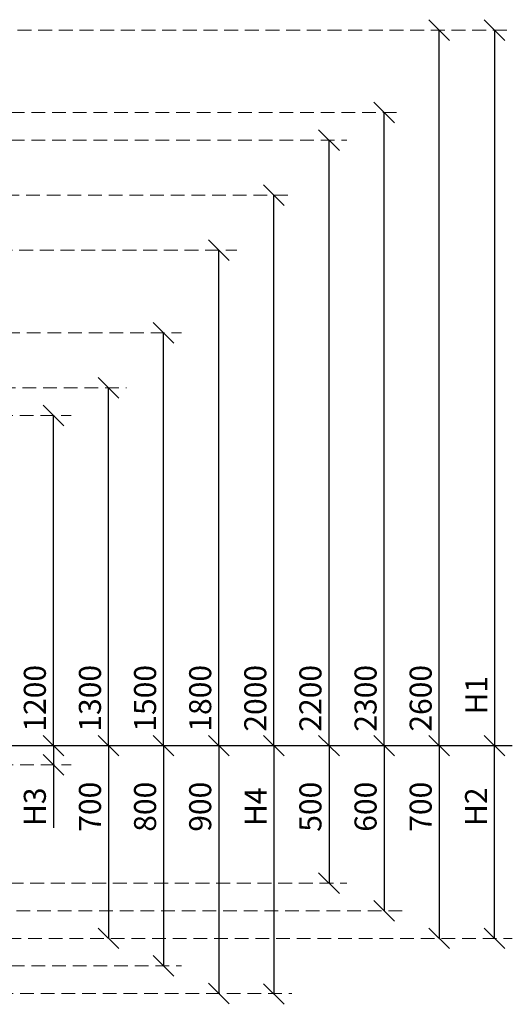
# Model space of a CAD drawing. Units: inches. Extents: x -554554 to 316453, y -104967 to 484984.
# Drawn here: x 314666 to 316453, y 481406 to 484984 of the extents above; entities that cross this region are included whole.
import ezdxf

# ---------------------------------------------------------------- set-up
doc = ezdxf.new("R2010")
doc.units = ezdxf.units.IN
doc.header["$MEASUREMENT"] = 0
doc.linetypes.add('DASHED', pattern=[0.75, 0.5, -0.25])
doc.layers.get('0').update_dxf_attribs({"lineweight": 5})
for name, color, linetype, lineweight in [('KENGURU PRO_Axis', 7, 'Continuous', 5), ('KENGURU PRO_Measures', 7, 'Continuous', 5), ('KENGURU PRO_Surface', 1, 'Continuous', 5)]:
    doc.layers.add(name, color=color, linetype=linetype, lineweight=lineweight)
doc.styles.add('Kenguru style dim', font='GOTHIC.TTF', dxfattribs={"height": 80})
doc.styles.add('WROMLAT', font='arial.ttf', dxfattribs={"width": 0.8})
doc.dimstyles.new('Plāna_izmēri', dxfattribs={"dimscale": 500, "dimtxt": 0.0025, "dimasz": 0.007, "dimexe": 0.001, "dimexo": 0.001, "dimgap": 0.001, "dimtad": 1, "dimrnd": 0.05, "dimzin": 1, "dimtxsty": 'WROMLAT', "dimblk": 'OBLIQUE', "dimcen": 0.0017, "dimazin": 0, "dimtfac": 1, "dimtmove": 0, "dimatfit": 3, "dimfxl": 0, "dimarcsym": 0})

# ---------------------------------------------------------------- blocks, each defined once
blk = doc.blocks.new('_Oblique')
at = {"color": 0, "linetype": 'ByBlock', "lineweight": -2}
blk.add_line((-0.5, -0.5), (0.5, 0.5), dxfattribs=at)
blk = doc.blocks.new('*D42')
at = {"layer": 'Defpoints', "color": 0, "lineweight": 0, "transparency": 16777216}
for p in [(314788, 482346), (314788, 482276), (314789.8, 482276)]:
    blk.add_point(p, dxfattribs=at)
at = {"layer": 'KENGURU PRO_Measures', "color": 0, "lineweight": -2, "transparency": 16777216}
for p, q in [((314788, 482346), (314788, 482276)), ((314788, 482276), (314788, 482047.1))]:
    blk.add_line(p, q, dxfattribs=at)
at = {"layer": 'KENGURU PRO_Measures', "color": 0, "linetype": 'ByBlock', "lineweight": -2, "transparency": 16777216}
blk.add_line((314789.3, 482276), (314787.5, 482276), dxfattribs=at)
at = {"layer": 'KENGURU PRO_Measures', "color": 0, "lineweight": -2, "transparency": 16777216, "xscale": 75, "yscale": 75, "zscale": 75}
for p, rotation in [((314788, 482346), 90), ((314788, 482276), 270)]:
    blk.add_blockref('_Oblique', p, dxfattribs=dict(at, rotation=rotation))
at = {"layer": 'KENGURU PRO_Measures', "color": 0, "transparency": 16777216, "insert": (314731, 482124.1), "char_height": 80, "attachment_point": 5, "rotation": 90, "style": 'Kenguru style dim'}
blk.add_mtext('H3', dxfattribs=at)
blk = doc.blocks.new('*D43')
at = {"layer": 'Defpoints', "color": 0, "lineweight": 0, "transparency": 16777216}
for p in [(315588, 482346), (315587.5, 481443.8), (315588, 481443.8)]:
    blk.add_point(p, dxfattribs=at)
at = {"layer": 'KENGURU PRO_Measures', "color": 0, "lineweight": -2, "transparency": 16777216}
blk.add_line((315588, 482346), (315588, 481443.8), dxfattribs=at)
at = {"layer": 'KENGURU PRO_Measures', "color": 0, "linetype": 'ByBlock', "lineweight": -2, "transparency": 16777216}
blk.add_line((315588, 481443.8), (315588.5, 481443.8), dxfattribs=at)
at = {"layer": 'KENGURU PRO_Measures', "color": 0, "lineweight": -2, "transparency": 16777216, "xscale": 75, "yscale": 75, "zscale": 75}
for p, rotation in [((315588, 482346), 90), ((315588, 481443.8), 270)]:
    blk.add_blockref('_Oblique', p, dxfattribs=dict(at, rotation=rotation))
at = {"layer": 'KENGURU PRO_Measures', "color": 0, "transparency": 16777216, "insert": (315532, 482124.1), "char_height": 80, "attachment_point": 5, "rotation": 90, "style": 'Kenguru style dim'}
blk.add_mtext('H4', dxfattribs=at)
blk = doc.blocks.new('*D44')
at = {"layer": 'Defpoints', "color": 0, "lineweight": 0, "transparency": 16777216}
for p in [(316388, 482346), (316388, 482346), (316388, 481646)]:
    blk.add_point(p, dxfattribs=at)
at = {"layer": 'KENGURU PRO_Measures', "color": 0, "lineweight": -2, "transparency": 16777216}
blk.add_line((316388, 481646), (316388, 482346), dxfattribs=at)
at = {"layer": 'KENGURU PRO_Measures', "color": 0, "lineweight": -2, "transparency": 16777216, "xscale": 75, "yscale": 75, "zscale": 75}
for p, rotation in [((316388, 482346), 90), ((316388, 481646), 270)]:
    blk.add_blockref('_Oblique', p, dxfattribs=dict(at, rotation=rotation))
at = {"layer": 'KENGURU PRO_Measures', "color": 0, "transparency": 16777216, "insert": (316332, 482124.1), "char_height": 80, "attachment_point": 5, "rotation": 90, "style": 'Kenguru style dim'}
blk.add_mtext('H2', dxfattribs=at)
blk = doc.blocks.new('*D45')
at = {"layer": 'Defpoints', "color": 0, "lineweight": 0, "transparency": 16777216}
for p in [(314988, 482346), (314988, 481646), (314988, 481646)]:
    blk.add_point(p, dxfattribs=at)
at = {"layer": 'KENGURU PRO_Measures', "color": 0, "lineweight": -2, "transparency": 16777216}
blk.add_line((314988, 482346), (314988, 481646), dxfattribs=at)
at = {"layer": 'KENGURU PRO_Measures', "color": 0, "lineweight": -2, "transparency": 16777216, "xscale": 75, "yscale": 75, "zscale": 75}
for p, rotation in [((314988, 482346), 90), ((314988, 481646), 270)]:
    blk.add_blockref('_Oblique', p, dxfattribs=dict(at, rotation=rotation))
at = {"layer": 'KENGURU PRO_Measures', "color": 0, "transparency": 16777216, "insert": (314931, 482124.1), "char_height": 80, "attachment_point": 5, "rotation": 90, "style": 'Kenguru style dim'}
blk.add_mtext('700', dxfattribs=at)
blk = doc.blocks.new('*D46')
at = {"layer": 'Defpoints', "color": 0, "lineweight": 0, "transparency": 16777216}
for p in [(315788, 482346), (315787.5, 481846), (315788, 481846)]:
    blk.add_point(p, dxfattribs=at)
at = {"layer": 'KENGURU PRO_Measures', "color": 0, "lineweight": -2, "transparency": 16777216}
blk.add_line((315788, 482346), (315788, 481846), dxfattribs=at)
at = {"layer": 'KENGURU PRO_Measures', "color": 0, "linetype": 'ByBlock', "lineweight": -2, "transparency": 16777216}
blk.add_line((315788, 481846), (315788.5, 481846), dxfattribs=at)
at = {"layer": 'KENGURU PRO_Measures', "color": 0, "lineweight": -2, "transparency": 16777216, "xscale": 75, "yscale": 75, "zscale": 75}
for p, rotation in [((315788, 482346), 90), ((315788, 481846), 270)]:
    blk.add_blockref('_Oblique', p, dxfattribs=dict(at, rotation=rotation))
at = {"layer": 'KENGURU PRO_Measures', "color": 0, "transparency": 16777216, "insert": (315731, 482124.1), "char_height": 80, "attachment_point": 5, "rotation": 90, "style": 'Kenguru style dim'}
blk.add_mtext('500', dxfattribs=at)
blk = doc.blocks.new('*D47')
at = {"layer": 'Defpoints', "color": 0, "lineweight": 0, "transparency": 16777216}
for p in [(316188, 482346), (316187.4, 481646), (316188, 481646)]:
    blk.add_point(p, dxfattribs=at)
at = {"layer": 'KENGURU PRO_Measures', "color": 0, "lineweight": -2, "transparency": 16777216}
blk.add_line((316188, 482346), (316188, 481646), dxfattribs=at)
at = {"layer": 'KENGURU PRO_Measures', "color": 0, "linetype": 'ByBlock', "lineweight": -2, "transparency": 16777216}
blk.add_line((316187.9, 481646), (316188.5, 481646), dxfattribs=at)
at = {"layer": 'KENGURU PRO_Measures', "color": 0, "lineweight": -2, "transparency": 16777216, "xscale": 75, "yscale": 75, "zscale": 75}
for p, rotation in [((316188, 482346), 90), ((316188, 481646), 270)]:
    blk.add_blockref('_Oblique', p, dxfattribs=dict(at, rotation=rotation))
at = {"layer": 'KENGURU PRO_Measures', "color": 0, "transparency": 16777216, "insert": (316131, 482124.1), "char_height": 80, "attachment_point": 5, "rotation": 90, "style": 'Kenguru style dim'}
blk.add_mtext('700', dxfattribs=at)
blk = doc.blocks.new('*D48')
at = {"layer": 'Defpoints', "color": 0, "lineweight": 0, "transparency": 16777216}
for p in [(315988, 482346), (315987.5, 481746), (315988, 481746)]:
    blk.add_point(p, dxfattribs=at)
at = {"layer": 'KENGURU PRO_Measures', "color": 0, "lineweight": -2, "transparency": 16777216}
blk.add_line((315988, 482346), (315988, 481746), dxfattribs=at)
at = {"layer": 'KENGURU PRO_Measures', "color": 0, "linetype": 'ByBlock', "lineweight": -2, "transparency": 16777216}
blk.add_line((315988, 481746), (315988.5, 481746), dxfattribs=at)
at = {"layer": 'KENGURU PRO_Measures', "color": 0, "lineweight": -2, "transparency": 16777216, "xscale": 75, "yscale": 75, "zscale": 75}
for p, rotation in [((315988, 482346), 90), ((315988, 481746), 270)]:
    blk.add_blockref('_Oblique', p, dxfattribs=dict(at, rotation=rotation))
at = {"layer": 'KENGURU PRO_Measures', "color": 0, "transparency": 16777216, "insert": (315931, 482124.1), "char_height": 80, "attachment_point": 5, "rotation": 90, "style": 'Kenguru style dim'}
blk.add_mtext('600', dxfattribs=at)
blk = doc.blocks.new('*D49')
at = {"layer": 'Defpoints', "color": 0, "lineweight": 0, "transparency": 16777216}
for p in [(315188, 482346), (315188, 481546), (315188, 481546)]:
    blk.add_point(p, dxfattribs=at)
at = {"layer": 'KENGURU PRO_Measures', "color": 0, "lineweight": -2, "transparency": 16777216}
blk.add_line((315188, 482346), (315188, 481546), dxfattribs=at)
at = {"layer": 'KENGURU PRO_Measures', "color": 0, "lineweight": -2, "transparency": 16777216, "xscale": 75, "yscale": 75, "zscale": 75}
for p, rotation in [((315188, 482346), 90), ((315188, 481546), 270)]:
    blk.add_blockref('_Oblique', p, dxfattribs=dict(at, rotation=rotation))
at = {"layer": 'KENGURU PRO_Measures', "color": 0, "transparency": 16777216, "insert": (315131, 482124.1), "char_height": 80, "attachment_point": 5, "rotation": 90, "style": 'Kenguru style dim'}
blk.add_mtext('800', dxfattribs=at)
blk = doc.blocks.new('*D50')
at = {"layer": 'Defpoints', "color": 0, "lineweight": 0, "transparency": 16777216}
for p in [(315388, 482346), (315388, 481446), (315388, 481446)]:
    blk.add_point(p, dxfattribs=at)
at = {"layer": 'KENGURU PRO_Measures', "color": 0, "lineweight": -2, "transparency": 16777216}
blk.add_line((315388, 482346), (315388, 481446), dxfattribs=at)
at = {"layer": 'KENGURU PRO_Measures', "color": 0, "lineweight": -2, "transparency": 16777216, "xscale": 75, "yscale": 75, "zscale": 75}
for p, rotation in [((315388, 482346), 90), ((315388, 481446), 270)]:
    blk.add_blockref('_Oblique', p, dxfattribs=dict(at, rotation=rotation))
at = {"layer": 'KENGURU PRO_Measures', "color": 0, "transparency": 16777216, "insert": (315331, 482124.1), "char_height": 80, "attachment_point": 5, "rotation": 90, "style": 'Kenguru style dim'}
blk.add_mtext('900', dxfattribs=at)
blk = doc.blocks.new('*D52')
at = {"layer": 'Defpoints', "color": 0, "lineweight": 0, "transparency": 16777216}
for p in [(314788, 483546), (314788, 483546), (314788, 482346)]:
    blk.add_point(p, dxfattribs=at)
at = {"layer": 'KENGURU PRO_Measures', "color": 0, "lineweight": -2, "transparency": 16777216}
blk.add_line((314788, 482346), (314788, 483546), dxfattribs=at)
at = {"layer": 'KENGURU PRO_Measures', "color": 0, "lineweight": -2, "transparency": 16777216, "xscale": 75, "yscale": 75, "zscale": 75}
for p, rotation in [((314788, 483546), 90), ((314788, 482346), 270)]:
    blk.add_blockref('_Oblique', p, dxfattribs=dict(at, rotation=rotation))
at = {"layer": 'KENGURU PRO_Measures', "color": 0, "transparency": 16777216, "insert": (314731, 482518), "char_height": 80, "attachment_point": 5, "rotation": 90, "style": 'Kenguru style dim'}
blk.add_mtext('1200', dxfattribs=at)
blk = doc.blocks.new('*D53')
at = {"layer": 'Defpoints', "color": 0, "lineweight": 0, "transparency": 16777216}
for p in [(314988, 483646), (314988, 483646), (314988, 482346)]:
    blk.add_point(p, dxfattribs=at)
at = {"layer": 'KENGURU PRO_Measures', "color": 0, "lineweight": -2, "transparency": 16777216}
blk.add_line((314988, 482346), (314988, 483646), dxfattribs=at)
at = {"layer": 'KENGURU PRO_Measures', "color": 0, "lineweight": -2, "transparency": 16777216, "xscale": 75, "yscale": 75, "zscale": 75}
for p, rotation in [((314988, 483646), 90), ((314988, 482346), 270)]:
    blk.add_blockref('_Oblique', p, dxfattribs=dict(at, rotation=rotation))
at = {"layer": 'KENGURU PRO_Measures', "color": 0, "transparency": 16777216, "insert": (314931, 482518), "char_height": 80, "attachment_point": 5, "rotation": 90, "style": 'Kenguru style dim'}
blk.add_mtext('1300', dxfattribs=at)
blk = doc.blocks.new('*D54')
at = {"layer": 'Defpoints', "color": 0, "lineweight": 0, "transparency": 16777216}
for p in [(315188, 483846), (315188, 483846), (315188, 482346)]:
    blk.add_point(p, dxfattribs=at)
at = {"layer": 'KENGURU PRO_Measures', "color": 0, "lineweight": -2, "transparency": 16777216}
blk.add_line((315188, 482346), (315188, 483846), dxfattribs=at)
at = {"layer": 'KENGURU PRO_Measures', "color": 0, "lineweight": -2, "transparency": 16777216, "xscale": 75, "yscale": 75, "zscale": 75}
for p, rotation in [((315188, 483846), 90), ((315188, 482346), 270)]:
    blk.add_blockref('_Oblique', p, dxfattribs=dict(at, rotation=rotation))
at = {"layer": 'KENGURU PRO_Measures', "color": 0, "transparency": 16777216, "insert": (315131, 482518), "char_height": 80, "attachment_point": 5, "rotation": 90, "style": 'Kenguru style dim'}
blk.add_mtext('1500', dxfattribs=at)
blk = doc.blocks.new('*D55')
at = {"layer": 'Defpoints', "color": 0, "lineweight": 0, "transparency": 16777216}
for p in [(315388, 484146), (315388, 484146), (315388, 482346)]:
    blk.add_point(p, dxfattribs=at)
at = {"layer": 'KENGURU PRO_Measures', "color": 0, "lineweight": -2, "transparency": 16777216}
blk.add_line((315388, 482346), (315388, 484146), dxfattribs=at)
at = {"layer": 'KENGURU PRO_Measures', "color": 0, "lineweight": -2, "transparency": 16777216, "xscale": 75, "yscale": 75, "zscale": 75}
for p, rotation in [((315388, 484146), 90), ((315388, 482346), 270)]:
    blk.add_blockref('_Oblique', p, dxfattribs=dict(at, rotation=rotation))
at = {"layer": 'KENGURU PRO_Measures', "color": 0, "transparency": 16777216, "insert": (315331, 482518), "char_height": 80, "attachment_point": 5, "rotation": 90, "style": 'Kenguru style dim'}
blk.add_mtext('1800', dxfattribs=at)
blk = doc.blocks.new('*D56')
at = {"layer": 'Defpoints', "color": 0, "lineweight": 0, "transparency": 16777216}
for p in [(315588, 484346), (315588, 484346), (315588, 482346)]:
    blk.add_point(p, dxfattribs=at)
at = {"layer": 'KENGURU PRO_Measures', "color": 0, "lineweight": -2, "transparency": 16777216}
blk.add_line((315588, 482346), (315588, 484346), dxfattribs=at)
at = {"layer": 'KENGURU PRO_Measures', "color": 0, "lineweight": -2, "transparency": 16777216, "xscale": 75, "yscale": 75, "zscale": 75}
for p, rotation in [((315588, 484346), 90), ((315588, 482346), 270)]:
    blk.add_blockref('_Oblique', p, dxfattribs=dict(at, rotation=rotation))
at = {"layer": 'KENGURU PRO_Measures', "color": 0, "transparency": 16777216, "insert": (315531, 482518), "char_height": 80, "attachment_point": 5, "rotation": 90, "style": 'Kenguru style dim'}
blk.add_mtext('2000', dxfattribs=at)
blk = doc.blocks.new('*D57')
at = {"layer": 'Defpoints', "color": 0, "lineweight": 0, "transparency": 16777216}
for p in [(315788, 484546), (315788, 484546), (315788, 482346)]:
    blk.add_point(p, dxfattribs=at)
at = {"layer": 'KENGURU PRO_Measures', "color": 0, "lineweight": -2, "transparency": 16777216}
blk.add_line((315788, 482346), (315788, 484546), dxfattribs=at)
at = {"layer": 'KENGURU PRO_Measures', "color": 0, "lineweight": -2, "transparency": 16777216, "xscale": 75, "yscale": 75, "zscale": 75}
for p, rotation in [((315788, 484546), 90), ((315788, 482346), 270)]:
    blk.add_blockref('_Oblique', p, dxfattribs=dict(at, rotation=rotation))
at = {"layer": 'KENGURU PRO_Measures', "color": 0, "transparency": 16777216, "insert": (315731, 482518), "char_height": 80, "attachment_point": 5, "rotation": 90, "style": 'Kenguru style dim'}
blk.add_mtext('2200', dxfattribs=at)
blk = doc.blocks.new('*D58')
at = {"layer": 'Defpoints', "color": 0, "lineweight": 0, "transparency": 16777216}
for p in [(315988, 484646), (315988, 484646), (315988, 482346)]:
    blk.add_point(p, dxfattribs=at)
at = {"layer": 'KENGURU PRO_Measures', "color": 0, "lineweight": -2, "transparency": 16777216}
blk.add_line((315988, 482346), (315988, 484646), dxfattribs=at)
at = {"layer": 'KENGURU PRO_Measures', "color": 0, "lineweight": -2, "transparency": 16777216, "xscale": 75, "yscale": 75, "zscale": 75}
for p, rotation in [((315988, 484646), 90), ((315988, 482346), 270)]:
    blk.add_blockref('_Oblique', p, dxfattribs=dict(at, rotation=rotation))
at = {"layer": 'KENGURU PRO_Measures', "color": 0, "transparency": 16777216, "insert": (315931, 482518), "char_height": 80, "attachment_point": 5, "rotation": 90, "style": 'Kenguru style dim'}
blk.add_mtext('2300', dxfattribs=at)
blk = doc.blocks.new('*D59')
at = {"layer": 'Defpoints', "color": 0, "lineweight": 0, "transparency": 16777216}
for p in [(316188, 484946), (316188, 484946), (316188, 482346)]:
    blk.add_point(p, dxfattribs=at)
at = {"layer": 'KENGURU PRO_Measures', "color": 0, "lineweight": -2, "transparency": 16777216}
blk.add_line((316188, 482346), (316188, 484946), dxfattribs=at)
at = {"layer": 'KENGURU PRO_Measures', "color": 0, "lineweight": -2, "transparency": 16777216, "xscale": 75, "yscale": 75, "zscale": 75}
for p, rotation in [((316188, 484946), 90), ((316188, 482346), 270)]:
    blk.add_blockref('_Oblique', p, dxfattribs=dict(at, rotation=rotation))
at = {"layer": 'KENGURU PRO_Measures', "color": 0, "transparency": 16777216, "insert": (316131, 482518), "char_height": 80, "attachment_point": 5, "rotation": 90, "style": 'Kenguru style dim'}
blk.add_mtext('2600', dxfattribs=at)
blk = doc.blocks.new('*D61')
at = {"layer": 'Defpoints', "color": 0, "lineweight": 0, "transparency": 16777216}
for p in [(316388, 484945.5), (316388, 482346), (316388, 482346)]:
    blk.add_point(p, dxfattribs=at)
at = {"layer": 'KENGURU PRO_Measures', "color": 0, "lineweight": -2, "transparency": 16777216}
blk.add_line((316388, 484945.5), (316388, 482346), dxfattribs=at)
at = {"layer": 'KENGURU PRO_Measures', "color": 0, "lineweight": -2, "transparency": 16777216, "xscale": 75, "yscale": 75, "zscale": 75}
for p, rotation in [((316388, 484945.5), 90), ((316388, 482346), 270)]:
    blk.add_blockref('_Oblique', p, dxfattribs=dict(at, rotation=rotation))
at = {"layer": 'KENGURU PRO_Measures', "color": 0, "transparency": 16777216, "insert": (316333, 482529.5), "char_height": 80, "attachment_point": 5, "rotation": 90, "style": 'Kenguru style dim'}
blk.add_mtext('H1', dxfattribs=at)

msp = doc.modelspace()

# ---------------------------------------------------------------- linework, layer by layer
at = {"layer": 'KENGURU PRO_Axis', "linetype": 'DASHED', "lineweight": 0, "ltscale": 100}
msp.add_line((310992, 482276), (314853, 482276), dxfattribs=at)
for points in [[(310683, 484946), (316453, 484946)], [(310658, 484646), (316053, 484646)], [(310658, 484546), (315853, 484546)], [(312589, 484346), (315653, 484346)], [(312564, 484146), (315453, 484146)], [(311991, 483846), (315253, 483846)], [(311976, 483646), (315053, 483646)], [(311891, 483546), (314853, 483546)], [(312004, 481846), (315853, 481846)], [(312104, 481746), (316053, 481746)], [(310796, 481645.5), (316453, 481645.5)], [(312908, 481546), (315253, 481546)], [(310992, 481446), (315653, 481446)]]:
    msp.add_lwpolyline(points, dxfattribs=at)
at = {"layer": 'KENGURU PRO_Surface', "color": 1, "lineweight": 30}
msp.add_line((308638, 482346), (316453, 482346), dxfattribs=at)

# ---------------------------------------------------------------- dimensions: what is measured, and where the dimension line sits
at = {"layer": 'KENGURU PRO_Measures', "color": 7}
for base, p1, p2, picture, middle in [((316188, 484946), (316188, 482346), (316188, 484946), '*D59', (316188, 482518)), ((315988, 484646), (315988, 482346), (315988, 484646), '*D58', (315988, 482518)), ((315788, 484546), (315788, 482346), (315788, 484546), '*D57', (315788, 482518)), ((315588, 484346), (315588, 482346), (315588, 484346), '*D56', (315588, 482518)), ((315388, 484146), (315388, 482346), (315388, 484146), '*D55', (315388, 482518)), ((315188, 483846), (315188, 482346), (315188, 483846), '*D54', (315188, 482518)), ((314988, 483646), (314988, 482346), (314988, 483646), '*D53', (314988, 482518)), ((314788, 483546), (314788, 482346), (314788, 483546), '*D52', (314788, 482518)), ((314988, 481646), (314988, 482346), (314988, 481646), '*D45', (314988, 482124.1)), ((315188, 481546), (315188, 482346), (315188, 481546), '*D49', (315188, 482124.1)), ((315388, 481446), (315388, 482346), (315388, 481446), '*D50', (315388, 482124.1)), ((315788, 481846), (315788, 482346), (315787.5, 481846), '*D46', (315788, 482124.1)), ((315988, 481746), (315988, 482346), (315987.5, 481746), '*D48', (315988, 482124.1)), ((316188, 481646), (316188, 482346), (316187.4, 481646), '*D47', (316188, 482124.1))]:
    dim = msp.add_linear_dim(base=base, p1=p1, p2=p2, angle=90, dimstyle='Plāna_izmēri', override={"dimtxt": 1, "dimasz": 0.15, "dimgap": 0.03, "dimdec": 0, "dimtxsty": 'Kenguru style dim', "dimfxlon": 0}, dxfattribs=at)
    dim.commit()
    dim.dimension.update_dxf_attribs({"geometry": picture, "text_midpoint": middle, "dimtype": 160})
at = {"layer": 'KENGURU PRO_Measures', "color": 1}
for base, p1, p2, angle, text, override, picture, middle in [((316388, 482346), (316388, 484945.5), (316388, 482346), 270, 'H1', {"dimtxt": 1, "dimasz": 0.15, "dimgap": 0.03, "dimdec": 0, "dimtxsty": 'Kenguru style dim', "dimse1": 1, "dimse2": 1, "dimfxlon": 0}, '*D61', (316388, 482529.5)), ((314788, 482276), (314788, 482346), (314789.8, 482276), 270, 'H3', {"dimtxt": 1, "dimasz": 0.15, "dimgap": 0.03, "dimdec": 0, "dimtxsty": 'Kenguru style dim', "dimfxlon": 0}, '*D42', (314788, 482124.1)), ((315588, 481443.8), (315588, 482346), (315587.5, 481443.8), 90, 'H4', {"dimtxt": 1, "dimasz": 0.15, "dimgap": 0.03, "dimdec": 0, "dimtxsty": 'Kenguru style dim', "dimfxlon": 0}, '*D43', (315588, 482124.1)), ((316388, 482346), (316388, 481646), (316388, 482346), 90, 'H2', {"dimtxt": 1, "dimasz": 0.15, "dimgap": 0.03, "dimdec": 0, "dimtxsty": 'Kenguru style dim', "dimfxlon": 0}, '*D44', (316388, 482124.1))]:
    dim = msp.add_linear_dim(base=base, p1=p1, p2=p2, angle=angle, text=text, dimstyle='Plāna_izmēri', override=override, dxfattribs=at)
    dim.commit()
    dim.dimension.update_dxf_attribs({"geometry": picture, "text_midpoint": middle, "dimtype": 160})

doc.saveas('drawing.dxf')
